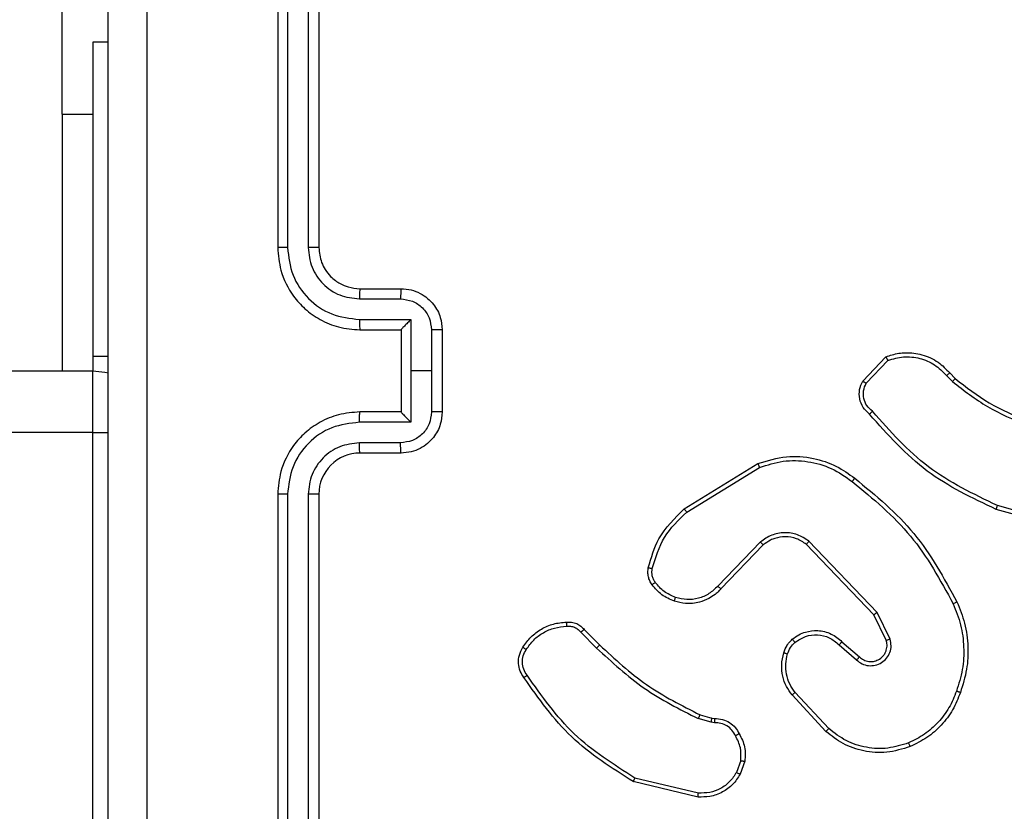
# Model space of a CAD drawing. Units: inches. Extents: x 9372 to 11195, y -4060 to -2766.
# Drawn here: x 10235 to 10239, y -3361 to -3358 of the extents above; entities that cross this region are included whole.
import ezdxf

# ---------------------------------------------------------------- set-up
doc = ezdxf.new("R2010")
doc.units = ezdxf.units.IN
doc.header["$MEASUREMENT"] = 0
doc.layers.add('VP-DIM', color=7, linetype='Continuous')
doc.layers.add('VP-EQ', color=7, linetype='Continuous', true_color=0x8a3492, plot=False)
doc.styles.get("Standard").update_dxf_attribs({"font": 'arial.ttf'})
doc.dimstyles.get("Standard").update_dxf_attribs({"dimtxt": 14, "dimasz": 20, "dimexe": 20, "dimexo": 50, "dimgap": 20, "dimtad": 0, "dimdec": 0, "dimzin": 0, "dimdsep": 46, "dimtxsty": 'Standard', "dimcen": -0.09, "dimadec": 0, "dimazin": 0, "dimtfac": 1, "dimtdec": 4, "dimtofl": 0, "dimtmove": 0, "dimatfit": 3, "dimfxl": 70, "dimfxlon": 1, "dimtolj": 1, "dimtzin": 0, "dimarcsym": 0})

# ---------------------------------------------------------------- blocks, each defined once
blk = doc.blocks.new('*D209')
at = {"layer": 'Defpoints', "color": 0}
for p in [(9763.2179, -2785.9163), (9763.2179, -3507.3291), (10972.7805, -3544.3036)]:
    blk.add_point(p, dxfattribs=at)
at = {"layer": 'VP-DIM', "color": 0, "lineweight": -2}
for p, q in [((9763.2179, -2855.9163), (9763.2179, -2765.9163)), ((10972.7805, -2855.9163), (10972.7805, -2765.9163)), ((9783.2179, -2785.9163), (10293.0393, -2785.9163)), ((10952.7805, -2785.9163), (10373.4293, -2785.9163))]:
    blk.add_line(p, q, dxfattribs=at)
at = {"layer": 'VP-DIM', "color": 0}
for points in [[(9783.2179, -2782.583), (9783.2179, -2789.2497), (9763.2179, -2785.9163)], [(10952.7805, -2789.2497), (10952.7805, -2782.583), (10972.7805, -2785.9163)]]:
    blk.add_solid(points, dxfattribs=at)
at = {"layer": 'VP-DIM', "color": 0, "insert": (10333.2343, -2785.9163), "char_height": 14, "attachment_point": 5}
blk.add_mtext('\\A1;1210', dxfattribs=at)
blk = doc.blocks.new('*D229')
at = {"layer": 'Defpoints', "color": 0}
for p in [(10770.7805, -2830.5189), (9912.8242, -3437.5536), (10770.7805, -3521.4036)]:
    blk.add_point(p, dxfattribs=at)
at = {"layer": 'VP-DIM', "color": 0, "lineweight": -2}
for p, q in [((9912.8242, -2900.5189), (9912.8242, -2810.5189)), ((10770.7805, -2900.5189), (10770.7805, -2810.5189)), ((9932.8242, -2830.5189), (10306.3744, -2830.5189)), ((10750.7805, -2830.5189), (10377.2304, -2830.5189))]:
    blk.add_line(p, q, dxfattribs=at)
at = {"layer": 'VP-DIM', "color": 0}
for points in [[(9932.8242, -2827.1855), (9932.8242, -2833.8522), (9912.8242, -2830.5189)], [(10750.7805, -2833.8522), (10750.7805, -2827.1855), (10770.7805, -2830.5189)]]:
    blk.add_solid(points, dxfattribs=at)
at = {"layer": 'VP-DIM', "color": 0, "insert": (10341.8024, -2830.5189), "char_height": 14, "attachment_point": 5}
blk.add_mtext('\\A1;860', dxfattribs=at)
blk = doc.blocks.new('WD1542_')
at = {"color": 7, "linetype": 'Continuous', "lineweight": 25}
for p, q in [((2905.948, 2066.3388), (2905.948, 2062.8388)), ((2904.848, 2063.1388), (2904.848, 2066.1388)), ((2904.9005, 2063.1392), (2904.9005, 2066.1412)), ((2905.0005, 2063.1392), (2905.0006, 2066.1412)), ((2905.048, 2063.1388), (2905.048, 2066.1388)), ((2903.0028, 2064.6128), (2903.318, 2064.538)), ((2903.0016, 2064.5934), (2903.3101, 2064.5204)), ((2902.7754, 2064.4388), (2902.7983, 2064.5023)), ((2902.7955, 2064.4357), (2902.8164, 2064.4933)), ((2902.3675, 2064.2796), (2902.5308, 2064.1036)), ((2902.3807, 2064.2939), (2902.546, 2064.1158)), ((2902.9367, 2064.2289), (2902.9223, 2064.231)), ((2902.9237, 2064.2515), (2902.94, 2064.2492)), ((2902.9936, 2064.2126), (2902.9367, 2064.2289)), ((2902.94, 2064.2492), (2903.0023, 2064.2312)), ((2902.3171, 2063.8718), (2902.2319, 2063.9457)), ((2902.303, 2063.857), (2902.218, 2063.9307)), ((2903.5732, 2063.8112), (2903.4965, 2063.8879)), ((2902.0689, 2063.8442), (2902.1323, 2063.7143)), ((2902.0876, 2063.8502), (2902.1484, 2063.7256)), ((2903.5575, 2063.7977), (2903.4817, 2063.8734)), ((2902.1323, 2063.7143), (2902.464, 2063.3677)), ((2902.1484, 2063.7256), (2902.4764, 2063.3829)), ((2902.6858, 2063.3862), (2902.8917, 2063.5998)), ((2902.6996, 2063.3716), (2902.9072, 2063.5869)), ((2901.1975, 2063.313), (2901.5527, 2063.2132)), ((2901.1933, 2063.2936), (2901.5464, 2063.1944)), ((2903.0584, 2063.2259), (2902.7041, 2063.0087)), ((2903.0705, 2063.2102), (2902.7116, 2062.9902)), ((2904.448, 2062.9388), (2904.648, 2062.9388)), ((2904.4502, 2062.889), (2904.6503, 2062.889)), ((2905.948, 2062.8388), (2905.948, 2062.5388)), ((2904.4001, 2062.789), (2904.6503, 2062.789)), ((2904.4001, 2062.5388), (2904.4001, 2062.789)), ((2904.248, 2062.3388), (2904.248, 2062.7388)), ((2904.3001, 2062.5388), (2904.3001, 2062.7389)), ((2904.448, 2062.7389), (2904.448, 2062.7388)), ((2904.448, 2062.7388), (2904.648, 2062.7388)), ((2904.448, 2062.3388), (2904.448, 2062.7388)), ((2902.1853, 2062.5994), (2902.0796, 2062.4881)), ((2901.7785, 2062.5489), (2901.7522, 2062.5757)), ((2901.7941, 2062.5616), (2901.7653, 2062.591)), ((2902.202, 2062.5888), (2902.0894, 2062.4706)), ((2904.3001, 2062.3387), (2904.3001, 2062.5388)), ((2904.3001, 2062.5388), (2904.4001, 2062.5388)), ((2904.4001, 2062.2887), (2904.4001, 2062.5388)), ((2968.648, 2062.5388), (2905.948, 2062.5388)), ((2905.948, 2062.4675), (2905.948, 2062.5388)), ((2906.0973, 2061.2888), (2906.0973, 2062.5388)), ((2905.948, 2062.4675), (2905.873, 2062.4675)), ((2905.948, 2060.9388), (2905.948, 2062.4675)), ((2904.648, 2062.3388), (2904.448, 2062.3388)), ((2904.448, 2062.3388), (2904.448, 2062.3388)), ((2904.6503, 2062.2887), (2904.4001, 2062.2887)), ((2904.6503, 2062.1886), (2904.4502, 2062.1886)), ((2904.648, 2062.1388), (2904.448, 2062.1388)), ((2904.848, 2058.9388), (2904.848, 2061.9388)), ((2904.9005, 2058.9365), (2904.9005, 2061.9384)), ((2905.0006, 2058.9365), (2905.0005, 2061.9384)), ((2905.048, 2058.9388), (2905.048, 2061.9388)), ((2906.0973, 2061.2888), (2906.0973, 2059.2888)), ((2905.873, 2060.9388), (2905.948, 2060.9388))]:
    blk.add_line(p, q, dxfattribs=at)
at = {"color": 8, "linetype": 'Continuous', "lineweight": 25}
for p, q in [((2905.948, 2062.8388), (2905.8718, 2062.8388)), ((2905.948, 2062.8388), (2968.648, 2062.8388)), ((2906.0973, 2061.2888), (2905.948, 2061.2888))]:
    blk.add_line(p, q, dxfattribs=at)
at = {"color": 7, "linetype": 'Continuous', "lineweight": 25, "flags": 128}
blk.add_lwpolyline([(2905.948, 2062.5388), (2905.8895, 2062.5446), (2905.8718, 2062.5487)], dxfattribs=at)
at = {"color": 7, "linetype": 'Continuous', "lineweight": 25}
blk.add_arc((2904.648, 2063.1388), 0.2, 269.9952, 359.9996, dxfattribs=at)
for points, knots in [([(2905.6853, 2058.5031), (2905.6853, 2059.3996), (2905.6852, 2061.1924), (2905.6852, 2063.8852), (2905.6853, 2065.6781), (2905.6853, 2066.5745)], [0, 0, 0, 0, 0.333337, 0.666663, 1, 1, 1, 1]), ([(2905.873, 2066.5638), (2905.873, 2065.6699), (2905.873, 2063.8816), (2905.873, 2061.196), (2905.873, 2059.4078), (2905.873, 2058.5138)], [0, 0, 0, 0, 0.333295, 0.666702, 1, 1, 1, 1]), ([(2902.7983, 2064.5023), (2902.8095, 2064.5196), (2902.832, 2064.5542), (2902.884, 2064.5916), (2902.9427, 2064.6135), (2902.9839, 2064.613), (2903.0028, 2064.6128)], [0, 0, 0, 0, 0.250018, 0.499994, 0.769704, 1, 1, 1, 1]), ([(2903.0028, 2064.6128), (2903.0029, 2064.6125), (2903.0029, 2064.6119), (2903.0027, 2064.6075), (2903.0022, 2064.6011), (2903.0018, 2064.596), (2903.0016, 2064.5934)], [0, 0, 0, 0, 0.249564, 0.499691, 0.749446, 1, 1, 1, 1]), ([(2902.8164, 2064.4933), (2902.8266, 2064.509), (2902.8469, 2064.5402), (2902.8927, 2064.5734), (2902.9456, 2064.5936), (2902.9829, 2064.5935), (2903.0016, 2064.5934)], [0, 0, 0, 0, 0.250022, 0.500004, 0.74995, 1, 1, 1, 1]), ([(2903.318, 2064.538), (2903.3179, 2064.5378), (2903.3178, 2064.5374), (2903.3167, 2064.5347), (2903.3153, 2064.5315), (2903.3138, 2064.5283), (2903.312, 2064.5245), (2903.3108, 2064.5218), (2903.3101, 2064.5204)], [0, 0, 0, 0, 0.201245, 0.43485, 0.564021, 0.700934, 0.846939, 1, 1, 1, 1]), ([(2903.3101, 2064.5204), (2903.414, 2064.4544), (2903.622, 2064.3225), (2903.7637, 2064.1211), (2903.8345, 2064.0204)], [0, 0, 0, 0, 0.4999908, 1, 1, 1, 1]), ([(2903.318, 2064.538), (2903.4236, 2064.4713), (2903.6347, 2064.3379), (2903.7784, 2064.1336), (2903.8503, 2064.0315)], [0, 0, 0, 0, 0.500003, 1, 1, 1, 1]), ([(2902.7983, 2064.5023), (2902.7987, 2064.5022), (2902.7995, 2064.502), (2902.8043, 2064.4996), (2902.8103, 2064.4966), (2902.8144, 2064.4944), (2902.8164, 2064.4933)], [0, 0, 0, 0, 0.2799274, 0.5591875, 0.7795279, 1, 1, 1, 1]), ([(2902.8029, 2064.3051), (2902.7922, 2064.3261), (2902.7708, 2064.3682), (2902.7739, 2064.4153), (2902.7754, 2064.4388)], [0, 0, 0, 0, 0.499923, 1, 1, 1, 1]), ([(2902.7955, 2064.4357), (2902.7941, 2064.436), (2902.7912, 2064.4365), (2902.7871, 2064.4372), (2902.7835, 2064.4378), (2902.7796, 2064.4384), (2902.7762, 2064.4389), (2902.7757, 2064.4388), (2902.7754, 2064.4388)], [0, 0, 0, 0, 0.141444, 0.27809, 0.410207, 0.537588, 0.77766, 1, 1, 1, 1]), ([(2902.7955, 2064.4357), (2902.7943, 2064.4144), (2902.7918, 2064.3719), (2902.8113, 2064.3339), (2902.821, 2064.315)], [0, 0, 0, 0, 0.49997, 1, 1, 1, 1]), ([(2901.7269, 2064.104), (2901.7383, 2064.1328), (2901.761, 2064.1904), (2901.8178, 2064.2645), (2901.8875, 2064.3267), (2901.9431, 2064.3538), (2901.971, 2064.3673)], [0, 0, 0, 0, 0.249961, 0.500005, 0.749983, 1, 1, 1, 1]), ([(2901.971, 2064.3673), (2902.0087, 2064.3791), (2902.0824, 2064.4021), (2902.1964, 2064.3932), (2902.2992, 2064.3583), (2902.354, 2064.315), (2902.3807, 2064.2939)], [0, 0, 0, 0, 0.268407, 0.524551, 0.768407, 1, 1, 1, 1]), ([(2901.971, 2064.3673), (2901.9711, 2064.3671), (2901.9715, 2064.3665), (2901.9733, 2064.3624), (2901.9758, 2064.3564), (2901.9778, 2064.3517), (2901.9788, 2064.3493)], [0, 0, 0, 0, 0.249664, 0.499665, 0.749534, 1, 1, 1, 1]), ([(2901.9788, 2064.3493), (2902.0121, 2064.3598), (2902.0785, 2064.3807), (2902.184, 2064.3754), (2902.285, 2064.344), (2902.3399, 2064.3011), (2902.3675, 2064.2796)], [0, 0, 0, 0, 0.24999, 0.499967, 0.74987, 1, 1, 1, 1]), ([(2901.7459, 2064.0977), (2901.7568, 2064.1251), (2901.7787, 2064.18), (2901.8331, 2064.2505), (2901.8993, 2064.3103), (2901.9523, 2064.3363), (2901.9788, 2064.3493)], [0, 0, 0, 0, 0.2499002, 0.5000047, 0.7500824, 1, 1, 1, 1]), ([(2902.3807, 2064.2939), (2902.3805, 2064.2937), (2902.3801, 2064.2932), (2902.3771, 2064.29), (2902.3727, 2064.2853), (2902.3692, 2064.2815), (2902.3675, 2064.2796)], [0, 0, 0, 0, 0.250095, 0.499837, 0.749353, 1, 1, 1, 1]), ([(2902.8029, 2064.3051), (2902.8031, 2064.3052), (2902.8036, 2064.3055), (2902.8067, 2064.3073), (2902.8103, 2064.3092), (2902.8135, 2064.3109), (2902.8172, 2064.3129), (2902.8197, 2064.3143), (2902.821, 2064.315)], [0, 0, 0, 0, 0.2269008, 0.4687755, 0.5954628, 0.7263904, 0.8613128, 1, 1, 1, 1]), ([(2902.9223, 2064.231), (2902.9093, 2064.2316), (2902.8837, 2064.2328), (2902.849, 2064.2491), (2902.8203, 2064.2732), (2902.8087, 2064.2945), (2902.8029, 2064.3051)], [0, 0, 0, 0, 0.259359, 0.512493, 0.759334, 1, 1, 1, 1]), ([(2902.821, 2064.315), (2902.8262, 2064.3055), (2902.8364, 2064.2865), (2902.8615, 2064.2657), (2902.8914, 2064.2525), (2902.9129, 2064.2518), (2902.9237, 2064.2515)], [0, 0, 0, 0, 0.2500463, 0.4999356, 0.7499453, 1, 1, 1, 1]), ([(2902.9223, 2064.231), (2902.9224, 2064.2312), (2902.9225, 2064.2318), (2902.9228, 2064.2354), (2902.9231, 2064.2394), (2902.9233, 2064.243), (2902.9235, 2064.2471), (2902.9236, 2064.25), (2902.9237, 2064.2515)], [0, 0, 0, 0, 0.22826, 0.469946, 0.596474, 0.727185, 0.86194, 1, 1, 1, 1]), ([(2902.9367, 2064.2289), (2902.9368, 2064.2293), (2902.9371, 2064.2301), (2902.938, 2064.2355), (2902.939, 2064.2422), (2902.9397, 2064.2469), (2902.94, 2064.2492)], [0, 0, 0, 0, 0.279894, 0.559287, 0.778968, 1, 1, 1, 1]), ([(2902.9936, 2064.2126), (2902.9938, 2064.2129), (2902.9942, 2064.2136), (2902.9966, 2064.2186), (2902.9994, 2064.2248), (2903.0013, 2064.2291), (2903.0023, 2064.2312)], [0, 0, 0, 0, 0.279651, 0.559281, 0.779268, 1, 1, 1, 1]), ([(2903.4965, 2063.8879), (2903.4221, 2063.9566), (2903.2733, 2064.094), (2903.0926, 2064.1855), (2903.0023, 2064.2312)], [0, 0, 0, 0, 0.500011, 1, 1, 1, 1]), ([(2903.4817, 2063.8734), (2903.4083, 2063.9413), (2903.2614, 2064.0771), (2903.0829, 2064.1674), (2902.9936, 2064.2126)], [0, 0, 0, 0, 0.500002, 1, 1, 1, 1]), ([(2901.7433, 2063.6637), (2901.7296, 2063.6978), (2901.7013, 2063.768), (2901.6871, 2063.8799), (2901.6924, 2063.9947), (2901.7152, 2064.0668), (2901.7269, 2064.104)], [0, 0, 0, 0, 0.243375, 0.499972, 0.741983, 1, 1, 1, 1]), ([(2901.7616, 2063.6724), (2901.7481, 2063.7063), (2901.7211, 2063.7742), (2901.7079, 2063.8834), (2901.713, 2063.9933), (2901.735, 2064.0629), (2901.7459, 2064.0977)], [0, 0, 0, 0, 0.249958, 0.499993, 0.750033, 1, 1, 1, 1]), ([(2901.7269, 2064.104), (2901.7271, 2064.104), (2901.7276, 2064.1039), (2901.7306, 2064.1029), (2901.7341, 2064.1018), (2901.7376, 2064.1006), (2901.7416, 2064.0992), (2901.7444, 2064.0982), (2901.7459, 2064.0977)], [0, 0, 0, 0, 0.209317, 0.445316, 0.573636, 0.708778, 0.851029, 1, 1, 1, 1]), ([(2902.546, 2064.1158), (2902.5457, 2064.1157), (2902.5452, 2064.1153), (2902.5418, 2064.1125), (2902.5368, 2064.1085), (2902.5328, 2064.1053), (2902.5308, 2064.1036)], [0, 0, 0, 0, 0.249958, 0.499853, 0.749498, 1, 1, 1, 1]), ([(2902.5308, 2064.1036), (2902.5404, 2064.0901), (2902.5596, 2064.063), (2902.5746, 2064.0152), (2902.5789, 2063.9652), (2902.5714, 2063.9329), (2902.5676, 2063.9167)], [0, 0, 0, 0, 0.24998, 0.500003, 0.749981, 1, 1, 1, 1]), ([(2902.546, 2064.1158), (2902.5556, 2064.1025), (2902.5756, 2064.0748), (2902.5929, 2064.0244), (2902.5994, 2063.9679), (2902.5908, 2063.93), (2902.5864, 2063.9106)], [0, 0, 0, 0, 0.226396, 0.468561, 0.726401, 1, 1, 1, 1]), ([(2903.8503, 2064.0315), (2903.8501, 2064.0313), (2903.8497, 2064.031), (2903.8469, 2064.0291), (2903.8439, 2064.027), (2903.8411, 2064.025), (2903.838, 2064.0228), (2903.8357, 2064.0212), (2903.8345, 2064.0204)], [0, 0, 0, 0, 0.228343, 0.470503, 0.597159, 0.727779, 0.862224, 1, 1, 1, 1]), ([(2903.8503, 2064.0315), (2903.857, 2064.0213), (2903.8707, 2064.0003), (2903.8785, 2063.962), (2903.8752, 2063.9208), (2903.8617, 2063.8964), (2903.8548, 2063.8839)], [0, 0, 0, 0, 0.230253, 0.473705, 0.730353, 1, 1, 1, 1]), ([(2903.8345, 2064.0204), (2903.8407, 2064.011), (2903.8531, 2063.9921), (2903.8591, 2063.9585), (2903.8553, 2063.9244), (2903.8443, 2063.9048), (2903.8387, 2063.895)], [0, 0, 0, 0, 0.25001, 0.499949, 0.749926, 1, 1, 1, 1]), ([(2902.2319, 2063.9457), (2902.2232, 2063.9526), (2902.206, 2063.9663), (2902.1735, 2063.975), (2902.1404, 2063.973), (2902.1096, 2063.9603), (2902.0845, 2063.9383), (2902.0683, 2063.9094), (2902.0617, 2063.8764), (2902.0665, 2063.8549), (2902.0689, 2063.8442)], [0, 0, 0, 0, 0.12512, 0.250184, 0.374947, 0.50004, 0.624898, 0.749988, 0.874972, 1, 1, 1, 1]), ([(2902.218, 2063.9307), (2902.2114, 2063.9361), (2902.1978, 2063.9472), (2902.1735, 2063.9539), (2902.1492, 2063.9535), (2902.1243, 2063.9455), (2902.1048, 2063.9301), (2902.0929, 2063.9126), (2902.0854, 2063.8946), (2902.0821, 2063.8731), (2902.0859, 2063.8573), (2902.0876, 2063.8502)], [0, 0, 0, 0, 0.122046, 0.248447, 0.350842, 0.467282, 0.617023, 0.696861, 0.769118, 0.89598, 1, 1, 1, 1]), ([(2902.218, 2063.9307), (2902.2181, 2063.9308), (2902.2183, 2063.931), (2902.2199, 2063.9328), (2902.2222, 2063.9353), (2902.2248, 2063.9381), (2902.2281, 2063.9416), (2902.2306, 2063.9443), (2902.2319, 2063.9457)], [0, 0, 0, 0, 0.156398, 0.37487, 0.507303, 0.655631, 0.820004, 1, 1, 1, 1]), ([(2902.5676, 2063.9167), (2902.5636, 2063.906), (2902.5557, 2063.8847), (2902.5398, 2063.8684), (2902.5318, 2063.8603)], [0, 0, 0, 0, 0.499922, 1, 1, 1, 1]), ([(2902.5864, 2063.9106), (2902.5817, 2063.8982), (2902.5765, 2063.8843), (2902.5669, 2063.8698), (2902.5592, 2063.8591), (2902.5509, 2063.851), (2902.5445, 2063.8448)], [0, 0, 0, 0, 0.499282, 0.560107, 0.663809, 1, 1, 1, 1]), ([(2902.5864, 2063.9106), (2902.5861, 2063.9107), (2902.5856, 2063.9111), (2902.5813, 2063.9125), (2902.5751, 2063.9145), (2902.5701, 2063.916), (2902.5676, 2063.9167)], [0, 0, 0, 0, 0.2503991, 0.5000354, 0.7497418, 1, 1, 1, 1]), ([(2903.4817, 2063.8734), (2903.4818, 2063.8735), (2903.4819, 2063.8736), (2903.4828, 2063.8744), (2903.4842, 2063.8758), (2903.4861, 2063.8776), (2903.4884, 2063.8798), (2903.4909, 2063.8823), (2903.4937, 2063.885), (2903.4956, 2063.8869), (2903.4965, 2063.8879)], [0, 0, 0, 0, 0.12507, 0.249872, 0.375112, 0.499666, 0.62451, 0.749503, 0.874911, 1, 1, 1, 1]), ([(2903.8387, 2063.895), (2903.8274, 2063.8789), (2903.8047, 2063.8466), (2903.7566, 2063.8111), (2903.7019, 2063.7872), (2903.6626, 2063.7836), (2903.643, 2063.7819)], [0, 0, 0, 0, 0.250034, 0.500001, 0.750003, 1, 1, 1, 1]), ([(2903.8548, 2063.8839), (2903.8547, 2063.8841), (2903.8543, 2063.8845), (2903.8517, 2063.8864), (2903.8486, 2063.8885), (2903.8457, 2063.8905), (2903.8423, 2063.8927), (2903.8399, 2063.8942), (2903.8387, 2063.895)], [0, 0, 0, 0, 0.22233, 0.462674, 0.589846, 0.721724, 0.858759, 1, 1, 1, 1]), ([(2902.0876, 2063.8502), (2902.0873, 2063.8501), (2902.0867, 2063.85), (2902.0824, 2063.8487), (2902.0762, 2063.8466), (2902.0713, 2063.845), (2902.0689, 2063.8442)], [0, 0, 0, 0, 0.2497813, 0.4997637, 0.7494999, 1, 1, 1, 1]), ([(2902.303, 2063.857), (2902.3031, 2063.8571), (2902.3035, 2063.8575), (2902.3056, 2063.8597), (2902.3083, 2063.8625), (2902.3108, 2063.8652), (2902.3138, 2063.8684), (2902.316, 2063.8706), (2902.3171, 2063.8718)], [0, 0, 0, 0, 0.206097, 0.440754, 0.569477, 0.705635, 0.849151, 1, 1, 1, 1]), ([(2902.5445, 2063.8448), (2902.5342, 2063.8371), (2902.5145, 2063.8225), (2902.4729, 2063.8061), (2902.4185, 2063.7996), (2902.3538, 2063.8145), (2902.3197, 2063.843), (2902.303, 2063.857)], [0, 0, 0, 0, 0.1453124, 0.2760198, 0.5021061, 0.7563359, 1, 1, 1, 1]), ([(2902.5318, 2063.8603), (2902.5153, 2063.8493), (2902.4822, 2063.8274), (2902.422, 2063.8201), (2902.3628, 2063.8335), (2902.3323, 2063.859), (2902.3171, 2063.8718)], [0, 0, 0, 0, 0.249933, 0.499874, 0.74962, 1, 1, 1, 1]), ([(2902.5445, 2063.8448), (2902.5444, 2063.8451), (2902.544, 2063.8456), (2902.5411, 2063.8492), (2902.5369, 2063.8543), (2902.5335, 2063.8583), (2902.5318, 2063.8603)], [0, 0, 0, 0, 0.2503686, 0.5000984, 0.7503853, 1, 1, 1, 1]), ([(2903.8548, 2063.8839), (2903.8426, 2063.8664), (2903.8181, 2063.8316), (2903.7662, 2063.7935), (2903.7074, 2063.7675), (2903.665, 2063.7635), (2903.6438, 2063.7615)], [0, 0, 0, 0, 0.249997, 0.499975, 0.74999, 1, 1, 1, 1]), ([(2903.5575, 2063.7977), (2903.5577, 2063.7978), (2903.5581, 2063.7981), (2903.5606, 2063.8003), (2903.5636, 2063.8029), (2903.5665, 2063.8053), (2903.5697, 2063.8081), (2903.572, 2063.8101), (2903.5732, 2063.8112)], [0, 0, 0, 0, 0.213079, 0.450113, 0.578219, 0.712103, 0.85303, 1, 1, 1, 1]), ([(2903.6438, 2063.7615), (2903.6352, 2063.7612), (2903.618, 2063.7604), (2903.5936, 2063.768), (2903.5727, 2063.7804), (2903.5624, 2063.7921), (2903.5575, 2063.7977)], [0, 0, 0, 0, 0.262841, 0.524936, 0.770777, 1, 1, 1, 1]), ([(2903.643, 2063.7819), (2903.6363, 2063.7815), (2903.6231, 2063.7807), (2903.6038, 2063.7863), (2903.5863, 2063.7962), (2903.5776, 2063.8062), (2903.5732, 2063.8112)], [0, 0, 0, 0, 0.250009, 0.50002, 0.749949, 1, 1, 1, 1]), ([(2903.6438, 2063.7616), (2903.6438, 2063.7619), (2903.644, 2063.7625), (2903.6439, 2063.767), (2903.6436, 2063.7726), (2903.6433, 2063.7778), (2903.6431, 2063.7805), (2903.643, 2063.7819)], [0, 0, 0, 0, 0.241743, 0.488471, 0.740438, 0.869653, 1, 1, 1, 1]), ([(2902.1484, 2063.7256), (2902.1482, 2063.7255), (2902.1479, 2063.7253), (2902.1455, 2063.7237), (2902.1426, 2063.7217), (2902.1397, 2063.7196), (2902.1362, 2063.7171), (2902.1336, 2063.7153), (2902.1323, 2063.7143)], [0, 0, 0, 0, 0.194252, 0.425472, 0.554687, 0.693509, 0.841799, 1, 1, 1, 1]), ([(2901.7433, 2063.6637), (2901.7436, 2063.6639), (2901.7442, 2063.6642), (2901.7484, 2063.6662), (2901.7544, 2063.6691), (2901.7592, 2063.6713), (2901.7616, 2063.6724)], [0, 0, 0, 0, 0.250369, 0.500082, 0.750086, 1, 1, 1, 1]), ([(2902.2407, 2063.0613), (2902.1384, 2063.1457), (2901.934, 2063.3147), (2901.8069, 2063.5474), (2901.7433, 2063.6637)], [0, 0, 0, 0, 0.500128, 1, 1, 1, 1]), ([(2902.2532, 2063.0772), (2902.1522, 2063.1607), (2901.9504, 2063.3278), (2901.8245, 2063.5575), (2901.7616, 2063.6724)], [0, 0, 0, 0, 0.500009, 1, 1, 1, 1]), ([(2902.8917, 2063.5998), (2902.8949, 2063.6033), (2902.9038, 2063.613), (2902.9229, 2063.6298), (2902.9539, 2063.65), (2903.0017, 2063.6686), (2903.0602, 2063.6752), (2903.1004, 2063.6648), (2903.1185, 2063.6601)], [0, 0, 0, 0, 0.056615, 0.159049, 0.307016, 0.500582, 0.775342, 1, 1, 1, 1]), ([(2902.9072, 2063.5869), (2902.9208, 2063.5999), (2902.9481, 2063.6259), (2903.0009, 2063.6478), (2903.0577, 2063.6552), (2903.0942, 2063.6461), (2903.1126, 2063.6415)], [0, 0, 0, 0, 0.249946, 0.499934, 0.749843, 1, 1, 1, 1]), ([(2903.1185, 2063.6601), (2903.1185, 2063.6598), (2903.1184, 2063.6592), (2903.1171, 2063.6549), (2903.1151, 2063.6488), (2903.1134, 2063.6439), (2903.1126, 2063.6415)], [0, 0, 0, 0, 0.250014, 0.499573, 0.74977, 1, 1, 1, 1]), ([(2903.1185, 2063.6601), (2903.1397, 2063.6509), (2903.1821, 2063.6325), (2903.2121, 2063.5974), (2903.2271, 2063.5798)], [0, 0, 0, 0, 0.499995, 1, 1, 1, 1]), ([(2902.8917, 2063.5998), (2902.8921, 2063.5996), (2902.8927, 2063.5992), (2902.8969, 2063.5958), (2902.902, 2063.5914), (2902.9055, 2063.5884), (2902.9072, 2063.5869)], [0, 0, 0, 0, 0.279746, 0.559226, 0.779712, 1, 1, 1, 1]), ([(2903.1126, 2063.6415), (2903.1318, 2063.6331), (2903.1704, 2063.6162), (2903.1978, 2063.5843), (2903.2114, 2063.5683)], [0, 0, 0, 0, 0.499957, 1, 1, 1, 1]), ([(2903.2271, 2063.5798), (2903.2268, 2063.5796), (2903.2262, 2063.5791), (2903.2221, 2063.5761), (2903.2169, 2063.5723), (2903.2133, 2063.5696), (2903.2114, 2063.5683)], [0, 0, 0, 0, 0.279325, 0.559059, 0.779086, 1, 1, 1, 1]), ([(2903.2114, 2063.5683), (2903.2146, 2063.5633), (2903.221, 2063.5533), (2903.2262, 2063.5362), (2903.2284, 2063.5185), (2903.2268, 2063.5068), (2903.226, 2063.501)], [0, 0, 0, 0, 0.249848, 0.499917, 0.750142, 1, 1, 1, 1]), ([(2903.2271, 2063.5798), (2903.2309, 2063.5738), (2903.2387, 2063.5617), (2903.2453, 2063.5409), (2903.2482, 2063.5188), (2903.2461, 2063.5041), (2903.245, 2063.4967)], [0, 0, 0, 0, 0.243958, 0.492127, 0.743965, 1, 1, 1, 1]), ([(2903.226, 2063.501), (2903.2099, 2063.4479), (2903.1776, 2063.3418), (2903.0981, 2063.2645), (2903.0584, 2063.2259)], [0, 0, 0, 0, 0.500003, 1, 1, 1, 1]), ([(2903.245, 2063.4967), (2903.231, 2063.4481), (2903.199, 2063.3374), (2903.1167, 2063.2559), (2903.0705, 2063.2102)], [0, 0, 0, 0, 0.43915, 1, 1, 1, 1]), ([(2903.245, 2063.4967), (2903.2447, 2063.4968), (2903.2441, 2063.497), (2903.2398, 2063.498), (2903.2335, 2063.4994), (2903.2285, 2063.5004), (2903.226, 2063.501)], [0, 0, 0, 0, 0.250096, 0.499955, 0.749825, 1, 1, 1, 1]), ([(2902.4764, 2063.3829), (2902.4762, 2063.3827), (2902.4758, 2063.3822), (2902.473, 2063.3787), (2902.4689, 2063.3737), (2902.4656, 2063.3697), (2902.464, 2063.3677)], [0, 0, 0, 0, 0.250209, 0.500111, 0.749745, 1, 1, 1, 1]), ([(2902.464, 2063.3677), (2902.4819, 2063.3559), (2902.5178, 2063.3323), (2902.5826, 2063.3232), (2902.6469, 2063.3347), (2902.682, 2063.3593), (2902.6996, 2063.3716)], [0, 0, 0, 0, 0.250295, 0.500085, 0.750069, 1, 1, 1, 1]), ([(2902.4764, 2063.3829), (2902.4919, 2063.3727), (2902.5231, 2063.352), (2902.5779, 2063.3436), (2902.6207, 2063.3504), (2902.6568, 2063.3645), (2902.6743, 2063.3776), (2902.6858, 2063.3862)], [0, 0, 0, 0, 0.2442167, 0.4899152, 0.7129893, 0.8109788, 1, 1, 1, 1]), ([(2902.6858, 2063.3862), (2902.686, 2063.386), (2902.6866, 2063.3856), (2902.6898, 2063.3823), (2902.6943, 2063.3774), (2902.6978, 2063.3735), (2902.6996, 2063.3716)], [0, 0, 0, 0, 0.2501733, 0.5000377, 0.7498302, 1, 1, 1, 1]), ([(2903.0705, 2063.2102), (2903.0704, 2063.2105), (2903.0701, 2063.211), (2903.0673, 2063.2147), (2903.0633, 2063.2198), (2903.06, 2063.2239), (2903.0584, 2063.2259)], [0, 0, 0, 0, 0.250203, 0.499947, 0.749855, 1, 1, 1, 1]), ([(2901.5527, 2063.2132), (2901.5526, 2063.213), (2901.5525, 2063.2126), (2901.5516, 2063.2098), (2901.5504, 2063.2063), (2901.5493, 2063.2029), (2901.5479, 2063.1988), (2901.5469, 2063.1959), (2901.5464, 2063.1944)], [0, 0, 0, 0, 0.2011455, 0.4344086, 0.5629849, 0.7006892, 0.8466787, 1, 1, 1, 1]), ([(2901.5464, 2063.1944), (2901.6632, 2063.1383), (2901.8969, 2063.0263), (2902.069, 2062.8324), (2902.155, 2062.7355)], [0, 0, 0, 0, 0.499997, 1, 1, 1, 1]), ([(2901.5527, 2063.2132), (2901.6694, 2063.1576), (2901.9061, 2063.045), (2902.0805, 2062.8492), (2902.1688, 2062.7499)], [0, 0, 0, 0, 0.493282, 1, 1, 1, 1]), ([(2904.648, 2062.7388), (2904.6831, 2062.7415), (2904.7507, 2062.7466), (2904.8419, 2062.785), (2904.9157, 2062.8373), (2904.9858, 2062.9152), (2905.0381, 2063.0176), (2905.045, 2063.1018), (2905.048, 2063.1388)], [0, 0, 0, 0, 0.167665, 0.323199, 0.466611, 0.597879, 0.823066, 1, 1, 1, 1]), ([(2904.6503, 2062.789), (2904.6962, 2062.7943), (2904.7879, 2062.8049), (2904.9037, 2062.8857), (2904.9838, 2063.0018), (2904.995, 2063.0934), (2905.0005, 2063.1392)], [0, 0, 0, 0, 0.250461, 0.500148, 0.750124, 1, 1, 1, 1]), ([(2904.6503, 2062.889), (2904.6831, 2062.8929), (2904.7486, 2062.9005), (2904.8313, 2062.9582), (2904.8885, 2063.0411), (2904.8965, 2063.1065), (2904.9005, 2063.1392)], [0, 0, 0, 0, 0.250454, 0.500173, 0.75009, 1, 1, 1, 1]), ([(2904.848, 2063.1388), (2904.8482, 2063.1388), (2904.8486, 2063.1389), (2904.8518, 2063.139), (2904.8567, 2063.139), (2904.8633, 2063.1391), (2904.8714, 2063.1392), (2904.8805, 2063.1392), (2904.8903, 2063.1392), (2904.8971, 2063.1392), (2904.9005, 2063.1392)], [0, 0, 0, 0, 0.125023, 0.250204, 0.375205, 0.500024, 0.624756, 0.749822, 0.874963, 1, 1, 1, 1]), ([(2905.0005, 2063.1392), (2905.0068, 2063.1392), (2905.0194, 2063.1392), (2905.035, 2063.1391), (2905.0458, 2063.139), (2905.0473, 2063.1389), (2905.048, 2063.1388)], [0, 0, 0, 0, 0.250148, 0.500021, 0.749829, 1, 1, 1, 1]), ([(2902.2532, 2063.0772), (2902.2522, 2063.076), (2902.2503, 2063.0735), (2902.2477, 2063.0702), (2902.2454, 2063.0672), (2902.2431, 2063.0643), (2902.2411, 2063.0618), (2902.2408, 2063.0614), (2902.2407, 2063.0613)], [0, 0, 0, 0, 0.149959, 0.293131, 0.42917, 0.557504, 0.792583, 1, 1, 1, 1]), ([(2902.7041, 2063.0087), (2902.666, 2062.9966), (2902.5897, 2062.9723), (2902.4685, 2062.9761), (2902.3516, 2063.0083), (2902.286, 2063.0542), (2902.2532, 2063.0772)], [0, 0, 0, 0, 0.249981, 0.499965, 0.749886, 1, 1, 1, 1]), ([(2902.7116, 2062.9902), (2902.6657, 2062.976), (2902.5778, 2062.9489), (2902.4451, 2062.9595), (2902.3309, 2062.9967), (2902.2696, 2063.0405), (2902.2407, 2063.0613)], [0, 0, 0, 0, 0.286585, 0.548804, 0.786628, 1, 1, 1, 1]), ([(2902.7116, 2062.9902), (2902.7115, 2062.9905), (2902.7113, 2062.9911), (2902.7096, 2062.9953), (2902.7072, 2063.0015), (2902.7051, 2063.0063), (2902.7041, 2063.0087)], [0, 0, 0, 0, 0.24989, 0.499744, 0.749699, 1, 1, 1, 1]), ([(2904.248, 2062.7388), (2904.2498, 2062.759), (2904.2537, 2062.8033), (2904.2824, 2062.8556), (2904.3187, 2062.8934), (2904.3553, 2062.9179), (2904.3992, 2062.9353), (2904.4314, 2062.9376), (2904.448, 2062.9388)], [0, 0, 0, 0, 0.192658, 0.423099, 0.553058, 0.692527, 0.841507, 1, 1, 1, 1]), ([(2904.448, 2062.9388), (2904.4483, 2062.9379), (2904.4489, 2062.9359), (2904.4497, 2062.9227), (2904.4501, 2062.9063), (2904.4501, 2062.8948), (2904.4502, 2062.889)], [0, 0, 0, 0, 0.279901, 0.559274, 0.779633, 1, 1, 1, 1]), ([(2904.648, 2062.9388), (2904.6483, 2062.938), (2904.6489, 2062.9365), (2904.6497, 2062.9251), (2904.6502, 2062.9086), (2904.6503, 2062.8956), (2904.6503, 2062.889)], [0, 0, 0, 0, 0.250243, 0.500076, 0.749851, 1, 1, 1, 1]), ([(2904.3001, 2062.7389), (2904.3023, 2062.7586), (2904.3069, 2062.7979), (2904.3416, 2062.8476), (2904.3913, 2062.8819), (2904.4306, 2062.8867), (2904.4502, 2062.889)], [0, 0, 0, 0, 0.250425, 0.500128, 0.750076, 1, 1, 1, 1]), ([(2901.7522, 2062.5757), (2901.6985, 2062.6176), (2901.5899, 2062.7022), (2901.4634, 2062.7563), (2901.3994, 2062.7837)], [0, 0, 0, 0, 0.494662, 1, 1, 1, 1]), ([(2901.7653, 2062.591), (2901.71, 2062.634), (2901.5994, 2062.72), (2901.4705, 2062.775), (2901.4061, 2062.8026)], [0, 0, 0, 0, 0.500003, 1, 1, 1, 1]), ([(2904.448, 2062.7389), (2904.4478, 2062.7392), (2904.4474, 2062.74), (2904.444, 2062.7438), (2904.4387, 2062.7495), (2904.4297, 2062.7589), (2904.4166, 2062.7724), (2904.4056, 2062.7835), (2904.4001, 2062.789)], [0, 0, 0, 0, 0.107406, 0.224289, 0.353368, 0.497514, 0.748509, 1, 1, 1, 1]), ([(2904.6503, 2062.789), (2904.6503, 2062.7824), (2904.6502, 2062.7693), (2904.6497, 2062.7527), (2904.6489, 2062.7412), (2904.6483, 2062.7396), (2904.648, 2062.7388)], [0, 0, 0, 0, 0.2501167, 0.4999913, 0.7497543, 1, 1, 1, 1]), ([(2902.1688, 2062.7499), (2902.1686, 2062.7497), (2902.1683, 2062.7493), (2902.1658, 2062.7468), (2902.1631, 2062.744), (2902.1607, 2062.7414), (2902.1579, 2062.7385), (2902.156, 2062.7365), (2902.155, 2062.7355)], [0, 0, 0, 0, 0.228467, 0.470347, 0.597035, 0.727739, 0.862432, 1, 1, 1, 1]), ([(2902.1688, 2062.7499), (2902.1801, 2062.7394), (2902.2025, 2062.7186), (2902.2187, 2062.6751), (2902.2202, 2062.6294), (2902.208, 2062.6023), (2902.202, 2062.5888)], [0, 0, 0, 0, 0.254992, 0.506631, 0.754897, 1, 1, 1, 1]), ([(2904.248, 2062.7388), (2904.2482, 2062.7388), (2904.2486, 2062.7388), (2904.2518, 2062.7389), (2904.2566, 2062.7389), (2904.2631, 2062.7389), (2904.2711, 2062.7389), (2904.2802, 2062.739), (2904.29, 2062.7389), (2904.2967, 2062.7389), (2904.3001, 2062.7389)], [0, 0, 0, 0, 0.125067, 0.250196, 0.375208, 0.500034, 0.624711, 0.749829, 0.874916, 1, 1, 1, 1]), ([(2902.155, 2062.7355), (2902.1645, 2062.727), (2902.1837, 2062.7099), (2902.1984, 2062.6738), (2902.2006, 2062.6347), (2902.1904, 2062.6112), (2902.1853, 2062.5994)], [0, 0, 0, 0, 0.249936, 0.499957, 0.749715, 1, 1, 1, 1]), ([(2902.202, 2062.5888), (2902.2018, 2062.5889), (2902.2014, 2062.5892), (2902.1987, 2062.5909), (2902.1955, 2062.5929), (2902.1925, 2062.5949), (2902.1891, 2062.5971), (2902.1866, 2062.5986), (2902.1853, 2062.5994)], [0, 0, 0, 0, 0.2155441, 0.4534852, 0.5813245, 0.7151964, 0.8548687, 1, 1, 1, 1]), ([(2901.7522, 2062.5757), (2901.7524, 2062.576), (2901.753, 2062.5766), (2901.7565, 2062.5807), (2901.7608, 2062.5857), (2901.7638, 2062.5892), (2901.7653, 2062.591)], [0, 0, 0, 0, 0.279784, 0.558942, 0.779429, 1, 1, 1, 1]), ([(2901.7785, 2062.5489), (2901.7788, 2062.5491), (2901.7793, 2062.5495), (2901.7829, 2062.5524), (2901.788, 2062.5566), (2901.7921, 2062.56), (2901.7941, 2062.5616)], [0, 0, 0, 0, 0.250197, 0.500209, 0.749846, 1, 1, 1, 1]), ([(2902.0894, 2062.4706), (2902.0687, 2062.4637), (2902.0371, 2062.4531), (2901.9774, 2062.4485), (2901.9105, 2062.4571), (2901.8347, 2062.4911), (2901.7965, 2062.5304), (2901.7785, 2062.5489)], [0, 0, 0, 0, 0.190194, 0.29067, 0.522248, 0.775134, 1, 1, 1, 1]), ([(2902.0796, 2062.4881), (2902.0543, 2062.4807), (2902.0036, 2062.4659), (2901.924, 2062.4747), (2901.8498, 2062.5053), (2901.8127, 2062.5428), (2901.7941, 2062.5616)], [0, 0, 0, 0, 0.249964, 0.49994, 0.749799, 1, 1, 1, 1]), ([(2902.0894, 2062.4706), (2902.0893, 2062.4708), (2902.0891, 2062.4712), (2902.0875, 2062.474), (2902.0856, 2062.4773), (2902.0839, 2062.4805), (2902.0818, 2062.4841), (2902.0804, 2062.4867), (2902.0796, 2062.4881)], [0, 0, 0, 0, 0.213643, 0.450663, 0.578488, 0.712688, 0.853522, 1, 1, 1, 1]), ([(2904.248, 2062.3388), (2904.2482, 2062.3388), (2904.2486, 2062.3388), (2904.2518, 2062.3388), (2904.2566, 2062.3388), (2904.2631, 2062.3387), (2904.2711, 2062.3387), (2904.2802, 2062.3387), (2904.29, 2062.3387), (2904.2967, 2062.3387), (2904.3001, 2062.3387)], [0, 0, 0, 0, 0.125067, 0.250196, 0.375208, 0.500034, 0.624711, 0.749829, 0.874916, 1, 1, 1, 1]), ([(2904.448, 2062.1388), (2904.4314, 2062.14), (2904.3992, 2062.1423), (2904.3553, 2062.1598), (2904.3187, 2062.1842), (2904.2824, 2062.222), (2904.2537, 2062.2743), (2904.2498, 2062.3186), (2904.248, 2062.3388)], [0, 0, 0, 0, 0.15848, 0.307483, 0.446948, 0.576904, 0.807272, 1, 1, 1, 1]), ([(2904.4502, 2062.1886), (2904.4306, 2062.191), (2904.3913, 2062.1958), (2904.3416, 2062.23), (2904.3069, 2062.2797), (2904.3023, 2062.319), (2904.3001, 2062.3387)], [0, 0, 0, 0, 0.2499451, 0.4999148, 0.7495536, 1, 1, 1, 1]), ([(2904.4001, 2062.2887), (2904.4056, 2062.2942), (2904.4166, 2062.3053), (2904.4297, 2062.3187), (2904.4387, 2062.3281), (2904.444, 2062.3338), (2904.4474, 2062.3377), (2904.4478, 2062.3384), (2904.448, 2062.3388)], [0, 0, 0, 0, 0.251493, 0.50249, 0.646412, 0.775709, 0.892593, 1, 1, 1, 1]), ([(2904.6503, 2062.2887), (2904.6503, 2062.2952), (2904.6502, 2062.3083), (2904.6497, 2062.325), (2904.6489, 2062.3365), (2904.6483, 2062.338), (2904.648, 2062.3388)], [0, 0, 0, 0, 0.2501167, 0.4999913, 0.7497543, 1, 1, 1, 1]), ([(2905.048, 2061.9388), (2905.045, 2061.9759), (2905.0381, 2062.0601), (2904.9858, 2062.1624), (2904.9157, 2062.2403), (2904.8419, 2062.2926), (2904.7507, 2062.331), (2904.6831, 2062.3362), (2904.648, 2062.3388)], [0, 0, 0, 0, 0.176935, 0.4021232, 0.5333641, 0.6767994, 0.8323344, 1, 1, 1, 1]), ([(2905.0005, 2061.9384), (2904.995, 2061.9842), (2904.9838, 2062.0758), (2904.9037, 2062.1919), (2904.7879, 2062.2727), (2904.6962, 2062.2833), (2904.6503, 2062.2887)], [0, 0, 0, 0, 0.249915, 0.499843, 0.749535, 1, 1, 1, 1]), ([(2904.448, 2062.1388), (2904.4483, 2062.1398), (2904.4489, 2062.1417), (2904.4497, 2062.1549), (2904.4501, 2062.1714), (2904.4501, 2062.1829), (2904.4502, 2062.1886)], [0, 0, 0, 0, 0.279869, 0.559023, 0.779356, 1, 1, 1, 1]), ([(2904.648, 2062.1388), (2904.6483, 2062.1396), (2904.6489, 2062.1411), (2904.6497, 2062.1525), (2904.6502, 2062.169), (2904.6503, 2062.1821), (2904.6503, 2062.1886)], [0, 0, 0, 0, 0.250133, 0.499918, 0.749899, 1, 1, 1, 1]), ([(2904.9005, 2061.9384), (2904.8965, 2061.9711), (2904.8885, 2062.0365), (2904.8313, 2062.1195), (2904.7486, 2062.1772), (2904.6831, 2062.1848), (2904.6503, 2062.1886)], [0, 0, 0, 0, 0.249897, 0.499853, 0.749558, 1, 1, 1, 1]), ([(2904.848, 2061.9388), (2904.8454, 2061.9634), (2904.8415, 2062.0013), (2904.8174, 2062.0475), (2904.7941, 2062.0771), (2904.7689, 2062.0991), (2904.7405, 2062.1172), (2904.701, 2062.1344), (2904.6674, 2062.1372), (2904.648, 2062.1388)], [0, 0, 0, 0, 0.233607, 0.359991, 0.492472, 0.592727, 0.679027, 0.814836, 1, 1, 1, 1]), ([(2904.848, 2061.9388), (2904.8482, 2061.9388), (2904.8486, 2061.9387), (2904.8518, 2061.9387), (2904.8567, 2061.9386), (2904.8633, 2061.9385), (2904.8713, 2061.9385), (2904.8805, 2061.9384), (2904.8903, 2061.9384), (2904.8971, 2061.9384), (2904.9005, 2061.9384)], [0, 0, 0, 0, 0.1250208, 0.2501949, 0.3753226, 0.499975, 0.6247019, 0.7498308, 0.8749677, 1, 1, 1, 1]), ([(2905.0005, 2061.9384), (2905.0068, 2061.9384), (2905.0194, 2061.9385), (2905.035, 2061.9385), (2905.0458, 2061.9387), (2905.0473, 2061.9388), (2905.048, 2061.9388)], [0, 0, 0, 0, 0.250142, 0.500006, 0.749849, 1, 1, 1, 1])]:
    blk.add_open_spline(points, degree=3, knots=knots, dxfattribs=at)
blk = doc.blocks.new('WD1542 2D_')
at = {"rotation": 180}
blk.add_blockref('WD1542_', (13140.9889, -1296.7648), dxfattribs=at)

msp = doc.modelspace()

# ---------------------------------------------------------------- block references
at = {"layer": 'VP-EQ', "color": 0}
msp.add_blockref('WD1542 2D_', (0, 0), dxfattribs=at)

# ---------------------------------------------------------------- dimensions: what is measured, and where the dimension line sits
at = {"layer": 'VP-DIM', "color": 0}
dim = msp.add_linear_dim(base=(9763.2179, -2785.9163), p1=(10972.7805, -3544.3036), p2=(9763.2179, -3507.3291), dimstyle='Standard', dxfattribs=at)
dim.commit()
dim.dimension.update_dxf_attribs({"geometry": '*D209', "text_midpoint": (10333.2343, -2785.9163), "dimtype": 160})
dim = msp.add_linear_dim(base=(10770.7805, -2830.5189), p1=(9912.8242, -3437.5536), p2=(10770.7805, -3521.4036), text='860', dimstyle='Standard', dxfattribs=at)
dim.commit()
dim.dimension.update_dxf_attribs({"geometry": '*D229', "text_midpoint": (10341.8024, -2830.5189)})

doc.saveas('drawing.dxf')
